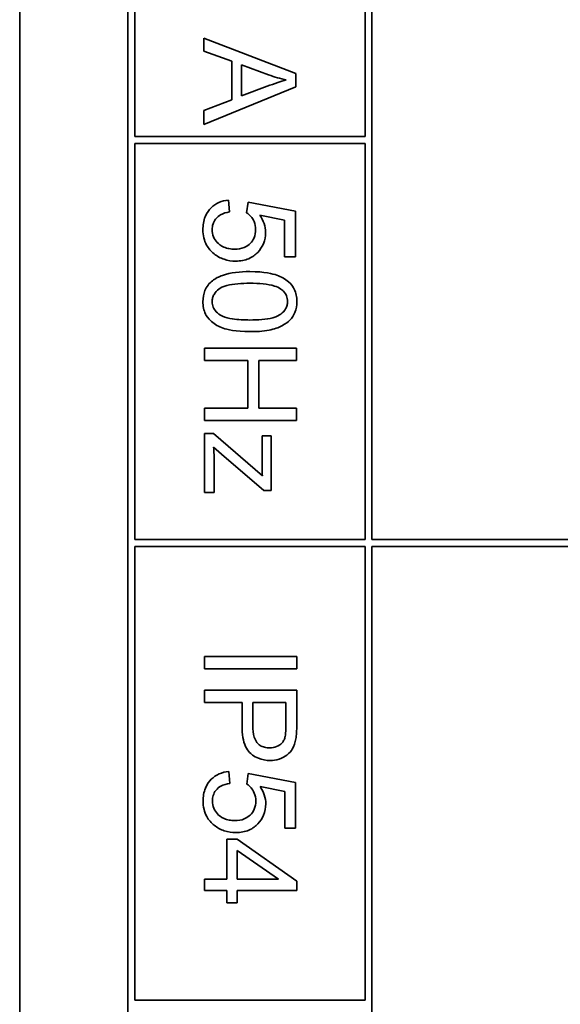
# Model space of a CAD drawing. Units: millimetres. Extents: x -282 to 3147, y -532 to 2050.
# Drawn here: x 1223 to 1235, y -162 to -141 of the extents above; entities that cross this region are included whole.
import ezdxf

# ---------------------------------------------------------------- set-up
doc = ezdxf.new("R2010")
doc.units = ezdxf.units.MM
doc.layers.add('Widoczne (ISO)', color=1, linetype='Continuous', lineweight=35)

msp = doc.modelspace()

# ---------------------------------------------------------------- linework, layer by layer
at = {"layer": 'Widoczne (ISO)'}
for p, q in [((1223.095, -109.696), (1223.095, -179.696)), ((1225.445, -112.046), (1225.445, -177.346)), ((1230.745, -152.046), (1230.745, -112.196)), ((1225.595, -143.296), (1225.595, -134.696)), ((1230.595, -134.696), (1230.595, -143.296)), ((1229.095, -141.929), (1227.095, -141.16)), ((1227.095, -141.16), (1227.095, -141.441)), ((1227.095, -141.441), (1227.7, -141.66)), ((1227.7, -141.66), (1227.7, -142.499)), ((1227.915, -141.737), (1228.502, -141.958)), ((1227.915, -142.416), (1227.915, -141.737)), ((1229.095, -142.215), (1229.095, -141.929)), ((1227.095, -143.032), (1229.095, -142.215)), ((1228.47, -142.206), (1227.915, -142.416)), ((1227.7, -142.499), (1227.095, -142.73)), ((1227.095, -142.73), (1227.095, -143.032)), ((1230.595, -143.296), (1225.595, -143.296)), ((1225.595, -143.446), (1230.595, -143.446)), ((1225.595, -152.046), (1225.595, -143.446)), ((1230.595, -143.446), (1230.595, -152.046)), ((1227.654, -144.933), (1227.633, -144.675)), ((1228.055, -144.719), (1228.024, -144.949)), ((1229.082, -144.913), (1228.055, -144.719)), ((1228.311, -145.001), (1228.847, -145.109)), ((1228.847, -145.109), (1228.847, -145.907)), ((1229.082, -145.907), (1229.082, -144.913)), ((1228.847, -145.907), (1229.082, -145.907)), ((1229.108, -147.891), (1227.108, -147.891)), ((1227.108, -147.891), (1227.108, -148.157)), ((1229.108, -148.157), (1229.108, -147.891)), ((1227.108, -148.157), (1228.05, -148.157)), ((1228.05, -148.157), (1228.05, -149.193)), ((1228.287, -149.193), (1228.287, -148.157)), ((1228.287, -148.157), (1229.108, -148.157)), ((1228.05, -149.193), (1227.108, -149.193)), ((1227.108, -149.193), (1227.108, -149.459)), ((1229.108, -149.193), (1228.287, -149.193)), ((1229.108, -149.459), (1229.108, -149.193)), ((1227.108, -149.459), (1229.108, -149.459)), ((1227.308, -149.739), (1227.108, -149.739)), ((1227.108, -149.739), (1227.108, -151.021)), ((1228.366, -150.66), (1227.308, -149.739)), ((1228.558, -149.794), (1228.358, -149.794)), ((1228.358, -149.794), (1228.358, -150.382)), ((1228.558, -150.977), (1228.558, -149.794)), ((1227.308, -150.041), (1227.476, -150.192)), ((1227.476, -150.192), (1228.395, -150.977)), ((1227.32, -151.021), (1227.32, -150.352)), ((1227.108, -151.021), (1227.32, -151.021)), ((1228.395, -150.977), (1228.558, -150.977)), ((1230.595, -152.046), (1225.595, -152.046)), ((1240.595, -152.046), (1230.745, -152.046)), ((1225.595, -162.046), (1225.595, -152.196)), ((1225.595, -152.196), (1230.595, -152.196)), ((1230.595, -152.196), (1230.595, -162.046)), ((1230.745, -164.546), (1230.745, -152.196)), ((1230.745, -152.196), (1240.595, -152.196)), ((1229.112, -154.583), (1227.112, -154.583)), ((1227.112, -154.583), (1227.112, -154.848)), ((1229.112, -154.848), (1229.112, -154.583)), ((1227.112, -154.848), (1229.112, -154.848)), ((1229.112, -155.313), (1227.112, -155.313)), ((1227.112, -155.313), (1227.112, -155.578)), ((1229.112, -156.068), (1229.112, -155.313)), ((1227.112, -155.578), (1227.924, -155.578)), ((1227.924, -155.578), (1227.924, -156.092)), ((1228.161, -155.578), (1228.876, -155.578)), ((1228.161, -156.095), (1228.161, -155.578)), ((1228.876, -155.578), (1228.876, -156.09)), ((1227.658, -157.336), (1227.636, -157.078)), ((1228.059, -157.122), (1228.028, -157.353)), ((1229.086, -157.316), (1228.059, -157.122)), ((1228.315, -157.404), (1228.851, -157.513)), ((1228.851, -157.513), (1228.851, -158.31)), ((1229.086, -158.31), (1229.086, -157.316)), ((1228.851, -158.31), (1229.086, -158.31)), ((1227.816, -158.551), (1227.591, -158.551)), ((1227.591, -158.551), (1227.591, -159.418)), ((1229.112, -159.462), (1227.816, -158.551)), ((1227.816, -159.418), (1227.816, -158.792)), ((1227.816, -158.792), (1228.719, -159.418)), ((1227.591, -159.418), (1227.112, -159.418)), ((1227.112, -159.418), (1227.112, -159.664)), ((1228.719, -159.418), (1227.816, -159.418)), ((1229.112, -159.664), (1229.112, -159.462)), ((1227.112, -159.664), (1227.591, -159.664)), ((1227.591, -159.664), (1227.591, -159.933)), ((1227.816, -159.933), (1227.816, -159.664)), ((1227.816, -159.664), (1229.112, -159.664)), ((1227.591, -159.933), (1227.816, -159.933)), ((1230.595, -162.046), (1225.595, -162.046))]:
    msp.add_line(p, q, dxfattribs=at)
for points, knots in [([(1228.885, -142.066), (1228.824, -142.083), (1228.76, -142.104), (1228.624, -142.15), (1228.545, -142.178), (1228.47, -142.206)], [-0.04298131, -0.04298131, -0.04298131, -0.04298131, -0.02409883, -0.02409883, 0, 0, 0, 0]), ([(1228.502, -141.958), (1228.565, -141.98), (1228.629, -142.001), (1228.756, -142.037), (1228.82, -142.053), (1228.885, -142.066)], [-0.03981048, -0.03981048, -0.03981048, -0.03981048, -0.01974572, -0.01974572, 0, 0, 0, 0]), ([(1227.633, -144.675), (1227.559, -144.682), (1227.488, -144.699), (1227.357, -144.757), (1227.301, -144.796), (1227.214, -144.884), (1227.162, -144.945), (1227.089, -145.127), (1227.075, -145.223), (1227.075, -145.318)], [-0.1388867, -0.1388867, -0.1388867, -0.1388867, -0.0978389, -0.0978389, -0.0589204, -0.0589204, -0.0287339, -0.0287339, 0, 0, 0, 0]), ([(1227.276, -145.317), (1227.276, -145.275), (1227.281, -145.234), (1227.307, -145.156), (1227.326, -145.121), (1227.385, -145.044), (1227.424, -145.015), (1227.518, -144.962), (1227.586, -144.943), (1227.654, -144.933)], [-0.04940578, -0.04940578, -0.04940578, -0.04940578, -0.04073303, -0.04073303, -0.03236477, -0.03236477, -0.02049862, -0.02049862, 0, 0, 0, 0]), ([(1228.024, -144.949), (1228.06, -144.972), (1228.091, -145), (1228.139, -145.056), (1228.166, -145.094), (1228.21, -145.198), (1228.219, -145.255), (1228.219, -145.314)], [-0.05553641, -0.05553641, -0.05553641, -0.05553641, -0.03374381, -0.03374381, -0.01755842, -0.01755842, 0, 0, 0, 0]), ([(1228.436, -145.379), (1228.436, -145.313), (1228.425, -145.249), (1228.383, -145.12), (1228.351, -145.058), (1228.311, -145.001)], [-0.04070739, -0.04070739, -0.04070739, -0.04070739, -0.02084609, -0.02084609, 0, 0, 0, 0]), ([(1227.075, -145.318), (1227.075, -145.379), (1227.081, -145.439), (1227.108, -145.553), (1227.128, -145.605), (1227.196, -145.728), (1227.251, -145.79), (1227.317, -145.843)], [-0.06034523, -0.06034523, -0.06034523, -0.06034523, -0.04220532, -0.04220532, -0.02530097, -0.02530097, 0, 0, 0, 0]), ([(1227.765, -145.741), (1227.723, -145.741), (1227.682, -145.737), (1227.603, -145.723), (1227.567, -145.712), (1227.462, -145.667), (1227.417, -145.628), (1227.353, -145.561), (1227.325, -145.52), (1227.285, -145.424), (1227.276, -145.371), (1227.276, -145.317)], [-0.05761031, -0.05761031, -0.05761031, -0.05761031, -0.05053719, -0.05053719, -0.04407483, -0.04407483, -0.03127154, -0.03127154, -0.01625751, -0.01625751, 0, 0, 0, 0]), ([(1228.219, -145.314), (1228.219, -145.376), (1228.21, -145.438), (1228.165, -145.543), (1228.137, -145.585), (1228.074, -145.647), (1228.032, -145.68), (1227.905, -145.731), (1227.835, -145.741), (1227.765, -145.741)], [-0.1029437, -0.1029437, -0.1029437, -0.1029437, -0.0689696, -0.0689696, -0.0410716, -0.0410716, -0.0208602, -0.0208602, 0, 0, 0, 0]), ([(1227.788, -146.001), (1227.838, -146.001), (1227.887, -145.997), (1227.982, -145.979), (1228.026, -145.966), (1228.156, -145.91), (1228.219, -145.858), (1228.318, -145.756), (1228.36, -145.694), (1228.422, -145.545), (1228.436, -145.463), (1228.436, -145.379)], [-0.08728226, -0.08728226, -0.08728226, -0.08728226, -0.07715558, -0.07715558, -0.0676886, -0.0676886, -0.04819048, -0.04819048, -0.02520955, -0.02520955, 0, 0, 0, 0]), ([(1227.317, -145.843), (1227.382, -145.895), (1227.455, -145.935), (1227.616, -145.989), (1227.701, -146.001), (1227.788, -146.001)], [-0.05110462, -0.05110462, -0.05110462, -0.05110462, -0.02599581, -0.02599581, 0, 0, 0, 0]), ([(1228.094, -146.228), (1227.885, -146.228), (1227.675, -146.249), (1227.422, -146.338), (1227.346, -146.375), (1227.28, -146.427)], [-0.08053242, -0.08053242, -0.08053242, -0.08053242, -0.02498618, -0.02498618, 0, 0, 0, 0]), ([(1229.116, -146.881), (1229.116, -146.832), (1229.112, -146.784), (1229.092, -146.693), (1229.078, -146.651), (1229.042, -146.577), (1229.006, -146.513), (1228.859, -146.384), (1228.771, -146.339), (1228.589, -146.274), (1228.419, -146.228), (1228.094, -146.228)], [-0.5378926, -0.5378926, -0.5378926, -0.5378926, -0.4115446, -0.4115446, -0.2953495, -0.2953495, -0.1959092, -0.1959092, -0.0972698, -0.0972698, 0, 0, 0, 0]), ([(1227.28, -146.427), (1227.245, -146.455), (1227.213, -146.487), (1227.158, -146.559), (1227.136, -146.597), (1227.087, -146.715), (1227.075, -146.798), (1227.075, -146.881)], [-0.0519935, -0.0519935, -0.0519935, -0.0519935, -0.03831527, -0.03831527, -0.02497211, -0.02497211, 0, 0, 0, 0]), ([(1227.276, -146.881), (1227.276, -146.853), (1227.279, -146.826), (1227.293, -146.773), (1227.303, -146.748), (1227.343, -146.679), (1227.379, -146.641), (1227.452, -146.585), (1227.499, -146.554), (1227.738, -146.492), (1227.922, -146.481), (1228.094, -146.481)], [-0.1825561, -0.1825561, -0.1825561, -0.1825561, -0.1579556, -0.1579556, -0.1337418, -0.1337418, -0.0874579, -0.0874579, -0.0517225, -0.0517225, 0, 0, 0, 0]), ([(1228.094, -146.481), (1228.295, -146.481), (1228.485, -146.497), (1228.676, -146.557), (1228.727, -146.578), (1228.77, -146.608)], [-0.06042532, -0.06042532, -0.06042532, -0.06042532, -0.0155519, -0.0155519, 0, 0, 0, 0]), ([(1228.77, -146.608), (1228.797, -146.627), (1228.821, -146.648), (1228.862, -146.697), (1228.877, -146.723), (1228.906, -146.791), (1228.913, -146.834), (1228.913, -146.878)], [-0.03208671, -0.03208671, -0.03208671, -0.03208671, -0.02227668, -0.02227668, -0.01309342, -0.01309342, 0, 0, 0, 0]), ([(1227.075, -146.881), (1227.075, -146.929), (1227.079, -146.977), (1227.098, -147.067), (1227.112, -147.109), (1227.148, -147.183), (1227.185, -147.247), (1227.333, -147.377), (1227.42, -147.422), (1227.605, -147.487), (1227.776, -147.532), (1228.094, -147.532)], [-0.5220127, -0.5220127, -0.5220127, -0.5220127, -0.3993818, -0.3993818, -0.2861152, -0.2861152, -0.1897721, -0.1897721, -0.0956443, -0.0956443, 0, 0, 0, 0]), ([(1228.094, -147.279), (1227.973, -147.279), (1227.837, -147.273), (1227.639, -147.243), (1227.563, -147.226), (1227.433, -147.168), (1227.395, -147.132), (1227.338, -147.071), (1227.315, -147.038), (1227.283, -146.962), (1227.276, -146.922), (1227.276, -146.881)], [-0.06756279, -0.06756279, -0.06756279, -0.06756279, -0.04906579, -0.04906579, -0.0373238, -0.0373238, -0.02466314, -0.02466314, -0.01239675, -0.01239675, 0, 0, 0, 0]), ([(1228.913, -146.878), (1228.913, -146.906), (1228.91, -146.933), (1228.896, -146.987), (1228.885, -147.012), (1228.846, -147.081), (1228.809, -147.119), (1228.737, -147.175), (1228.689, -147.206), (1228.451, -147.268), (1228.267, -147.279), (1228.094, -147.279)], [-0.1836988, -0.1836988, -0.1836988, -0.1836988, -0.1586167, -0.1586167, -0.1339823, -0.1339823, -0.0874639, -0.0874639, -0.0517225, -0.0517225, 0, 0, 0, 0]), ([(1228.094, -147.532), (1228.227, -147.532), (1228.382, -147.525), (1228.622, -147.477), (1228.717, -147.442), (1228.88, -147.361), (1228.933, -147.314), (1229.011, -147.235), (1229.047, -147.178), (1229.103, -147.041), (1229.116, -146.962), (1229.116, -146.881)], [-0.07939434, -0.07939434, -0.07939434, -0.07939434, -0.06742145, -0.06742145, -0.05742137, -0.05742137, -0.04436016, -0.04436016, -0.02424227, -0.02424227, 0, 0, 0, 0]), ([(1227.32, -150.352), (1227.32, -150.302), (1227.319, -150.252), (1227.315, -150.148), (1227.312, -150.094), (1227.308, -150.041)], [-0.03108308, -0.03108308, -0.03108308, -0.03108308, -0.01608686, -0.01608686, 0, 0, 0, 0]), ([(1228.358, -150.382), (1228.358, -150.425), (1228.359, -150.469), (1228.361, -150.561), (1228.363, -150.611), (1228.366, -150.66)], [-0.02759926, -0.02759926, -0.02759926, -0.02759926, -0.01472498, -0.01472498, 0, 0, 0, 0]), ([(1227.924, -156.092), (1227.924, -156.175), (1227.93, -156.262), (1227.955, -156.411), (1227.974, -156.478), (1228.024, -156.586), (1228.053, -156.63), (1228.113, -156.69), (1228.177, -156.75), (1228.36, -156.826), (1228.446, -156.84), (1228.533, -156.84)], [-0.267127, -0.267127, -0.267127, -0.267127, -0.1817081, -0.1817081, -0.1127685, -0.1127685, -0.059429, -0.059429, -0.0261565, -0.0261565, 0, 0, 0, 0]), ([(1228.525, -156.568), (1228.487, -156.568), (1228.449, -156.564), (1228.38, -156.546), (1228.348, -156.533), (1228.285, -156.492), (1228.261, -156.467), (1228.221, -156.416), (1228.202, -156.374), (1228.167, -156.257), (1228.161, -156.172), (1228.161, -156.095)], [-0.05322619, -0.05322619, -0.05322619, -0.05322619, -0.04764606, -0.04764606, -0.04261327, -0.04261327, -0.03648617, -0.03648617, -0.02314865, -0.02314865, 0, 0, 0, 0]), ([(1228.876, -156.09), (1228.876, -156.139), (1228.875, -156.194), (1228.869, -156.275), (1228.865, -156.311), (1228.857, -156.337)], [-0.02039466, -0.02039466, -0.02039466, -0.02039466, -0.00824981, -0.00824981, 0, 0, 0, 0]), ([(1229.092, -156.372), (1229.1, -156.331), (1229.104, -156.285), (1229.111, -156.186), (1229.112, -156.125), (1229.112, -156.068)], [-0.02963973, -0.02963973, -0.02963973, -0.02963973, -0.01721112, -0.01721112, 0, 0, 0, 0]), ([(1228.857, -156.337), (1228.851, -156.362), (1228.841, -156.386), (1228.816, -156.431), (1228.8, -156.451), (1228.765, -156.486), (1228.73, -156.517), (1228.627, -156.559), (1228.577, -156.568), (1228.525, -156.568)], [-0.07230467, -0.07230467, -0.07230467, -0.07230467, -0.05272092, -0.05272092, -0.03339939, -0.03339939, -0.01546008, -0.01546008, 0, 0, 0, 0]), ([(1228.533, -156.84), (1228.599, -156.84), (1228.665, -156.831), (1228.8, -156.788), (1228.856, -156.755), (1228.955, -156.681), (1228.992, -156.633), (1229.056, -156.526), (1229.079, -156.449), (1229.092, -156.372)], [-0.05458878, -0.05458878, -0.05458878, -0.05458878, -0.04658059, -0.04658059, -0.03755315, -0.03755315, -0.02338986, -0.02338986, 0, 0, 0, 0]), ([(1227.636, -157.078), (1227.563, -157.085), (1227.492, -157.102), (1227.361, -157.161), (1227.305, -157.2), (1227.218, -157.287), (1227.166, -157.348), (1227.093, -157.53), (1227.078, -157.626), (1227.078, -157.722)], [-0.1388867, -0.1388867, -0.1388867, -0.1388867, -0.0978389, -0.0978389, -0.0589204, -0.0589204, -0.0287339, -0.0287339, 0, 0, 0, 0]), ([(1227.28, -157.72), (1227.28, -157.678), (1227.285, -157.637), (1227.311, -157.559), (1227.33, -157.524), (1227.389, -157.447), (1227.428, -157.418), (1227.522, -157.365), (1227.59, -157.346), (1227.658, -157.336)], [-0.04940578, -0.04940578, -0.04940578, -0.04940578, -0.04073303, -0.04073303, -0.03236477, -0.03236477, -0.02049862, -0.02049862, 0, 0, 0, 0]), ([(1228.028, -157.353), (1228.064, -157.375), (1228.095, -157.403), (1228.143, -157.459), (1228.17, -157.498), (1228.213, -157.601), (1228.223, -157.658), (1228.223, -157.717)], [-0.05553641, -0.05553641, -0.05553641, -0.05553641, -0.03374381, -0.03374381, -0.01755842, -0.01755842, 0, 0, 0, 0]), ([(1228.44, -157.782), (1228.44, -157.716), (1228.429, -157.652), (1228.387, -157.523), (1228.354, -157.461), (1228.315, -157.404)], [-0.04070739, -0.04070739, -0.04070739, -0.04070739, -0.02084609, -0.02084609, 0, 0, 0, 0]), ([(1227.078, -157.722), (1227.078, -157.782), (1227.084, -157.842), (1227.112, -157.956), (1227.131, -158.008), (1227.2, -158.131), (1227.255, -158.194), (1227.321, -158.246)], [-0.06034523, -0.06034523, -0.06034523, -0.06034523, -0.04220532, -0.04220532, -0.02530097, -0.02530097, 0, 0, 0, 0]), ([(1227.769, -158.144), (1227.727, -158.144), (1227.685, -158.141), (1227.607, -158.126), (1227.57, -158.115), (1227.466, -158.07), (1227.421, -158.031), (1227.357, -157.964), (1227.329, -157.923), (1227.289, -157.827), (1227.28, -157.774), (1227.28, -157.72)], [-0.05761031, -0.05761031, -0.05761031, -0.05761031, -0.05053719, -0.05053719, -0.04407483, -0.04407483, -0.03127154, -0.03127154, -0.01625751, -0.01625751, 0, 0, 0, 0]), ([(1228.223, -157.717), (1228.223, -157.779), (1228.214, -157.841), (1228.169, -157.946), (1228.141, -157.988), (1228.077, -158.05), (1228.036, -158.083), (1227.909, -158.134), (1227.839, -158.144), (1227.769, -158.144)], [-0.1029437, -0.1029437, -0.1029437, -0.1029437, -0.0689696, -0.0689696, -0.0410716, -0.0410716, -0.0208602, -0.0208602, 0, 0, 0, 0]), ([(1227.792, -158.404), (1227.841, -158.404), (1227.891, -158.4), (1227.985, -158.382), (1228.03, -158.369), (1228.16, -158.313), (1228.223, -158.261), (1228.322, -158.159), (1228.364, -158.097), (1228.426, -157.948), (1228.44, -157.867), (1228.44, -157.782)], [-0.08728226, -0.08728226, -0.08728226, -0.08728226, -0.07715558, -0.07715558, -0.0676886, -0.0676886, -0.04819048, -0.04819048, -0.02520955, -0.02520955, 0, 0, 0, 0]), ([(1227.321, -158.246), (1227.386, -158.298), (1227.458, -158.338), (1227.62, -158.392), (1227.705, -158.404), (1227.792, -158.404)], [-0.05110462, -0.05110462, -0.05110462, -0.05110462, -0.02599581, -0.02599581, 0, 0, 0, 0])]:
    msp.add_open_spline(points, degree=3, knots=knots, dxfattribs=at)

doc.saveas('drawing.dxf')
